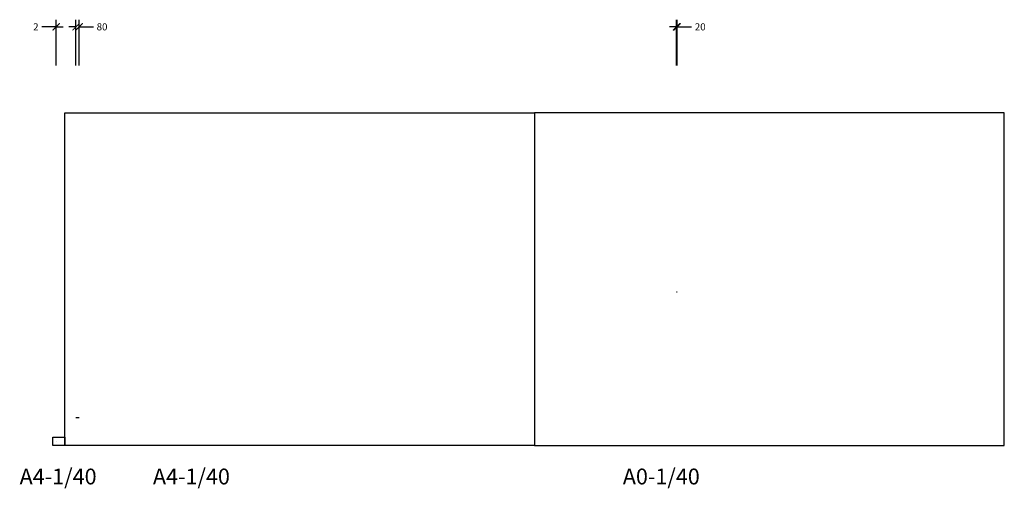
# Model space of a CAD drawing. Units: inches. Extents: x 36491 to 61384, y -1133 to 10704.
import ezdxf

# ---------------------------------------------------------------- set-up
doc = ezdxf.new("R2010")
doc.units = ezdxf.units.IN
doc.header["$MEASUREMENT"] = 0
doc.styles.get("Standard").update_dxf_attribs({"font": 'arial.ttf'})
doc.dimstyles.get("Standard").update_dxf_attribs({"dimscale": 1000, "dimtxt": 0.18, "dimasz": 0.18, "dimexe": 0.18, "dimexo": 0.0625, "dimgap": 0.09, "dimtad": 0, "dimdec": 0, "dimzin": 0, "dimdsep": 46, "dimtxsty": 'Standard', "dimblk": 'ARCHTICK', "dimcen": 0.09, "dimclrd": 1, "dimclre": 1, "dimadec": 0, "dimazin": 0, "dimtfac": 1, "dimtdec": 0, "dimtofl": 0, "dimtmove": 0, "dimatfit": 3, "dimfxl": 0, "dimtolj": 1, "dimtzin": 0, "dimarcsym": 0})

# ---------------------------------------------------------------- blocks, each defined once
blk = doc.blocks.new('_ArchTick')
at = {"color": 0, "linetype": 'ByBlock', "const_width": 0.15}
blk.add_lwpolyline([(-0.5, -0.5), (0.5, 0.5)], dxfattribs=at)
blk = doc.blocks.new('*D2')
at = {"color": 1, "lineweight": -2, "transparency": 16777216}
for p, q in [((37409, 10524), (37049, 10524)), ((37409, 9545), (37409, 10704)), ((37411, 9545), (37411, 10704)), ((37411, 10524), (37591, 10524))]:
    blk.add_line(p, q, dxfattribs=at)
at = {"layer": 'Defpoints', "color": 0, "transparency": 16777216}
for p in [(37411, 10524), (37409, 9483), (37411, 9483)]:
    blk.add_point(p, dxfattribs=at)
at = {"color": 1, "lineweight": -2, "transparency": 16777216, "xscale": 180, "yscale": 180, "zscale": 180}
blk.add_blockref('_ArchTick', (37409, 10524), dxfattribs=at)
at = {"color": 1, "lineweight": -2, "transparency": 16777216, "xscale": 180, "yscale": 180, "zscale": 180, "rotation": 180}
blk.add_blockref('_ArchTick', (37411, 10524), dxfattribs=at)
at = {"color": 0, "transparency": 16777216, "insert": (36899, 10524), "char_height": 180, "attachment_point": 5}
blk.add_mtext('\\A1;2', dxfattribs=at)
blk = doc.blocks.new('*D3')
at = {"color": 1, "lineweight": -2, "transparency": 16777216}
for p, q in [((37914, 10524), (37734, 10524)), ((37914, 9545), (37914, 10704)), ((37994, 9545), (37994, 10704)), ((37994, 10524), (38354, 10524))]:
    blk.add_line(p, q, dxfattribs=at)
at = {"layer": 'Defpoints', "color": 0, "transparency": 16777216}
for p in [(37994, 10524), (37914, 9483), (37994, 9483)]:
    blk.add_point(p, dxfattribs=at)
at = {"color": 1, "lineweight": -2, "transparency": 16777216, "xscale": 180, "yscale": 180, "zscale": 180}
blk.add_blockref('_ArchTick', (37914, 10524), dxfattribs=at)
at = {"color": 1, "lineweight": -2, "transparency": 16777216, "xscale": 180, "yscale": 180, "zscale": 180, "rotation": 180}
blk.add_blockref('_ArchTick', (37994, 10524), dxfattribs=at)
at = {"color": 0, "transparency": 16777216, "insert": (38573, 10524), "char_height": 180, "attachment_point": 5}
blk.add_mtext('\\A1;80', dxfattribs=at)
blk = doc.blocks.new('*D8')
at = {"color": 1, "lineweight": -2, "transparency": 16777216}
for p, q in [((53096, 10524), (52916, 10524)), ((53096, 9545), (53096, 10704)), ((53116, 9545), (53116, 10704)), ((53116, 10524), (53476, 10524))]:
    blk.add_line(p, q, dxfattribs=at)
at = {"layer": 'Defpoints', "color": 0, "transparency": 16777216}
for p in [(53116, 10524), (53096, 9483), (53116, 9483)]:
    blk.add_point(p, dxfattribs=at)
at = {"color": 1, "lineweight": -2, "transparency": 16777216, "xscale": 180, "yscale": 180, "zscale": 180}
blk.add_blockref('_ArchTick', (53096, 10524), dxfattribs=at)
at = {"color": 1, "lineweight": -2, "transparency": 16777216, "xscale": 180, "yscale": 180, "zscale": 180, "rotation": 180}
blk.add_blockref('_ArchTick', (53116, 10524), dxfattribs=at)
at = {"color": 0, "transparency": 16777216, "insert": (53696, 10524), "char_height": 180, "attachment_point": 5}
blk.add_mtext('\\A1;20', dxfattribs=at)

msp = doc.modelspace()

# ---------------------------------------------------------------- linework, layer by layer
for p, q in [((53096.2, 3826.7), (53116.2, 3826.7)), ((37914.2, 652), (37994.2, 652)), ((37409, 43.5), (37411, 43.5))]:
    msp.add_line(p, q)
for points in [[(37628.6, 8350.1), (49508.6, 8350.1), (49508.6, -49.9), (37628.6, -49.9)], [(49508.6, -49.9), (61384.5, -49.9), (61384.5, 8350.1), (49508.6, 8350.1)], [(37331.6, 160.1), (37628.6, 160.1), (37628.6, -49.9), (37331.6, -49.9)]]:
    msp.add_lwpolyline(points, close=True)

# ---------------------------------------------------------------- texts
at = {"char_height": 400, "attachment_point": 5}
for s, insert in [('\\A1;A4-1/40', (37461.8, -835.7)), ('\\A1;A4-1/40', (40832.3, -835.7)), ('\\A1;A0-1/40', (52712.3, -835.7))]:
    msp.add_mtext(s, dxfattribs=dict(at, insert=insert))

# ---------------------------------------------------------------- dimensions: what is measured, and where the dimension line sits
dim = msp.add_linear_dim(base=(37411, 10524.2), p1=(37409, 9482.5), p2=(37411, 9482.5), dimstyle='Standard')
dim.commit()
dim.dimension.update_dxf_attribs({"geometry": '*D2', "text_midpoint": (36899.4, 10524.2), "dimtype": 160})
for base, p1, p2, picture, middle in [((37994.2, 10524.2), (37914.2, 9482.5), (37994.2, 9482.5), '*D3', (38572.9, 10524.2)), ((53116.2, 10524.2), (53096.2, 9482.5), (53116.2, 9482.5), '*D8', (53696.3, 10524.2))]:
    dim = msp.add_linear_dim(base=base, p1=p1, p2=p2, dimstyle='Standard')
    dim.commit()
    dim.dimension.update_dxf_attribs({"geometry": picture, "text_midpoint": middle})

doc.saveas('drawing.dxf')
